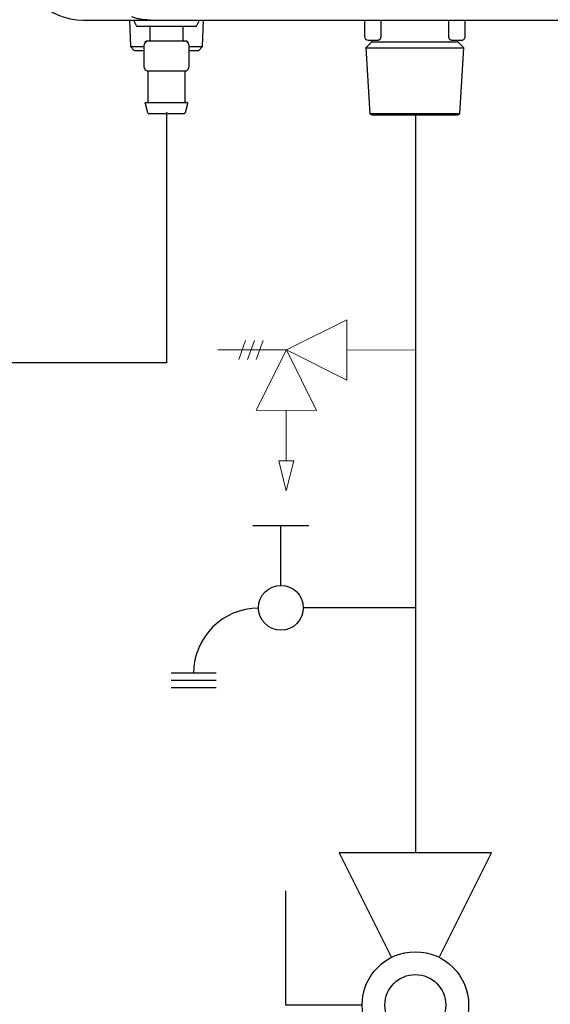
# Model space of a CAD drawing. Units: inches. Extents: x 0.4 to 16.6, y 0.2 to 10.8.
# Drawn here: x 4.3 to 4.7, y 7.1 to 7.9 of the extents above; entities that cross this region are included whole.
import ezdxf
from ezdxf.lldxf.tags import DXFTag

# ---------------------------------------------------------------- set-up
doc = ezdxf.new("R2010")
doc.units = ezdxf.units.IN
doc.header["$MEASUREMENT"] = 0
doc.layers.add('CONDENSATE', color=7, linetype='CENTER')
doc.layers.add('HOT', color=1, linetype='Continuous')
tags = doc.linetypes.add('CENTER', pattern=[0.4, 0.25, -0.05, 0.05, -0.05]).pattern_tags.tags
tags[10:11] = [DXFTag(74, 4), DXFTag(75, 0), DXFTag(340, '0'), DXFTag(46, 1.0), DXFTag(50, 0.0), DXFTag(44, 0.0), DXFTag(45, 0.0)]
tags[8:9] = [DXFTag(74, 4), DXFTag(75, 0), DXFTag(340, '0'), DXFTag(46, 1.0), DXFTag(50, 0.0), DXFTag(44, 0.0), DXFTag(45, 0.0)]
tags[6:7] = [DXFTag(74, 4), DXFTag(75, 0), DXFTag(340, '0'), DXFTag(46, 1.0), DXFTag(50, 0.0), DXFTag(44, 0.0), DXFTag(45, 0.0)]
tags[4:5] = [DXFTag(74, 4), DXFTag(75, 0), DXFTag(340, '0'), DXFTag(46, 1.0), DXFTag(50, 0.0), DXFTag(44, 0.0), DXFTag(45, 0.0)]

# ---------------------------------------------------------------- blocks, each defined once
blk = doc.blocks.new('B-vlv')
for p, q in [((0.13378, 0.11371), (0.13378, 0.1806)), ((0.13378, 0.1806), (0.23411, 0.1806)), ((0, 0.13378), (0, 0)), ((0, 0.13378), (0.0919, 0.08783)), ((0.26755, 0.13378), (0.17565, 0.08783)), ((0.26755, 0), (0.26755, 0.13378)), ((0.0919, 0.04595), (0, 0)), ((0.17565, 0.04595), (0.26755, 0))]:
    blk.add_line(p, q)
for radius in [0.04682, 0.02676]:
    blk.add_circle((0.13378, 0.06689), radius)
blk = doc.blocks.new('D-ln')
for p, q in [((0.07219, 0.2145), (0.07219, 0.11607)), ((0, 0.12099), (0, 0.07177)), ((0.0525, 0.09638), (0, 0.09638)), ((0.12957, 0.03938), (0.12957, 0)), ((0.13614, 0.03938), (0.13614, 0)), ((0.1427, 0.03938), (0.1427, 0))]:
    blk.add_line(p, q)
blk.add_circle((0.07219, 0.09638), 0.01969)
blk.add_arc((0.12957, 0.07669), 0.05701, 180, 270)

msp = doc.modelspace()

# ---------------------------------------------------------------- linework, layer by layer
at = {"color": 7, "linetype": 'Continuous', "lineweight": 25}
for p, q in [((4.3069, 7.91796), (4.36595, 7.91796)), ((4.34763, 7.91796), (4.34835, 7.89477)), ((4.35119, 7.91796), (4.35381, 7.91271)), ((4.40631, 7.91271), (4.40893, 7.91796)), ((4.41177, 7.89477), (4.41249, 7.91796)), ((4.55394, 7.91796), (4.55394, 7.90352)), ((4.5683, 7.91796), (4.5683, 7.90352)), ((4.62817, 7.90352), (4.62817, 7.91796)), ((4.64253, 7.90352), (4.64253, 7.91796)), ((4.35381, 7.91271), (4.40631, 7.91271)), ((4.3653, 7.91205), (4.3653, 7.90024)), ((4.39482, 7.90024), (4.39482, 7.91205)), ((4.38006, 7.89958), (4.36366, 7.89958)), ((4.39646, 7.89958), (4.38006, 7.89958)), ((4.56051, 7.89897), (4.55521, 7.89368)), ((4.55723, 7.90024), (4.56605, 7.90024)), ((4.56051, 7.90024), (4.56051, 7.89897)), ((4.56051, 7.89897), (4.59824, 7.89897)), ((4.59824, 7.89897), (4.63597, 7.89897)), ((4.63042, 7.90024), (4.63925, 7.90024)), ((4.63597, 7.89897), (4.63597, 7.90024)), ((4.64126, 7.89368), (4.63597, 7.89897)), ((4.34835, 7.89477), (4.35174, 7.89138)), ((4.34835, 7.89477), (4.36038, 7.89477)), ((4.35174, 7.89138), (4.36038, 7.89138)), ((4.36038, 7.87662), (4.36038, 7.8963)), ((4.39975, 7.8963), (4.39975, 7.87662)), ((4.39975, 7.89477), (4.41177, 7.89477)), ((4.39975, 7.89138), (4.40838, 7.89138)), ((4.40838, 7.89138), (4.41177, 7.89477)), ((4.55521, 7.89368), (4.55864, 7.8356)), ((4.55521, 7.89368), (4.59824, 7.89368)), ((4.59824, 7.89368), (4.64126, 7.89368)), ((4.63783, 7.8356), (4.64126, 7.89368)), ((4.36366, 7.87334), (4.3678, 7.87334)), ((4.36366, 7.87274), (4.36366, 7.84611)), ((4.37592, 7.87334), (4.38006, 7.87334)), ((4.38006, 7.87334), (4.3842, 7.87334)), ((4.39232, 7.87334), (4.39646, 7.87334)), ((4.39646, 7.84611), (4.39646, 7.87274)), ((4.3614, 7.84463), (4.36335, 7.83685)), ((4.39677, 7.83685), (4.39872, 7.84463)), ((4.55864, 7.8356), (4.56035, 7.83462)), ((4.63783, 7.8356), (4.55864, 7.8356)), ((4.63612, 7.83462), (4.63783, 7.8356))]:
    msp.add_line(p, q, dxfattribs=at)
at = {"linetype": 'Continuous', "lineweight": 18, "extrusion": (0, 0, -1)}
for p, q in [((4.53852, 7.65444), (4.48538, 7.62791)), ((4.53852, 7.65444), (4.53849, 7.60131)), ((4.44956, 7.63625), (4.4435, 7.61961)), ((4.45729, 7.63625), (4.45123, 7.61961)), ((4.46502, 7.63624), (4.45896, 7.6196)), ((4.48538, 7.62791), (4.42516, 7.62795)), ((4.45878, 7.5748), (4.48538, 7.62791)), ((4.48538, 7.62791), (4.53849, 7.60131)), ((4.48538, 7.62791), (4.51191, 7.57476)), ((4.59872, 7.62784), (4.53851, 7.62788)), ((4.45878, 7.5748), (4.51191, 7.57476)), ((4.48535, 7.57478), (4.48532, 7.53051)), ((4.4853, 7.50394), (4.47868, 7.53051)), ((4.47868, 7.53051), (4.49196, 7.5305)), ((4.49196, 7.5305), (4.4853, 7.50394))]:
    msp.add_line(p, q, dxfattribs=at)
at = {"color": 7, "linetype": 'Continuous', "lineweight": 25}
for centre, radius, start, end in [((4.3069, 7.97373), 0.05577, 180, 270), ((4.36366, 7.8963), 0.00328, 90, 180), ((4.39646, 7.8963), 0.00328, 0, 90), ((4.55723, 7.90352), 0.00328, 180, 270), ((4.36366, 7.87662), 0.00328, 180, 270)]:
    msp.add_arc(centre, radius, start, end, dxfattribs=at)
for points, knots in [([(4.36595, 7.91796), (4.3645, 7.91799), (4.36151, 7.91807), (4.35718, 7.91869), (4.35313, 7.91958), (4.35066, 7.92043), (4.3495, 7.92083)], [0, 0, 0, 0, 0.258372, 0.53202, 0.780352, 1, 1, 1, 1]), ([(4.3653, 7.91205), (4.3653, 7.91221), (4.36523, 7.91239), (4.36498, 7.91264), (4.36479, 7.91271), (4.36464, 7.91271)], [0, 0, 0, 0, 0.5, 0.5, 1, 1, 1, 1]), ([(4.39482, 7.91205), (4.39482, 7.91221), (4.39489, 7.91239), (4.39514, 7.91264), (4.39533, 7.91271), (4.39548, 7.91271)], [0, 0, 0, 0, 0.5, 0.5, 1, 1, 1, 1]), ([(4.36368, 7.89958), (4.36348, 7.89956), (4.36307, 7.89952), (4.36246, 7.89918), (4.36187, 7.89864), (4.36135, 7.89797), (4.36091, 7.8973), (4.36064, 7.89682), (4.3605, 7.89655), (4.36043, 7.89641), (4.36038, 7.89632), (4.36038, 7.89631), (4.36038, 7.8963)], [0, 0, 0, 0, 0.135003, 0.275721, 0.417103, 0.55379, 0.681414, 0.797724, 0.8519, 0.903479, 0.952743, 1, 1, 1, 1]), ([(4.3653, 7.90024), (4.3653, 7.90008), (4.36523, 7.8999), (4.36498, 7.89965), (4.36479, 7.89958), (4.36464, 7.89958)], [0, 0, 0, 0, 0.5, 0.5, 1, 1, 1, 1]), ([(4.39482, 7.90024), (4.39482, 7.90008), (4.39489, 7.8999), (4.39514, 7.89965), (4.39533, 7.89958), (4.39548, 7.89958)], [0, 0, 0, 0, 0.5, 0.5, 1, 1, 1, 1]), ([(4.39975, 7.8963), (4.39974, 7.89631), (4.39974, 7.89632), (4.39969, 7.89641), (4.39962, 7.89655), (4.39948, 7.89682), (4.39921, 7.8973), (4.39877, 7.89797), (4.39825, 7.89864), (4.39766, 7.89918), (4.39705, 7.89952), (4.39664, 7.89956), (4.39644, 7.89958)], [0, 0, 0, 0, 0.0472574, 0.0965213, 0.1480999, 0.2022765, 0.3185856, 0.4462096, 0.5828969, 0.7242791, 0.8649973, 1, 1, 1, 1]), ([(4.5683, 7.90352), (4.5683, 7.90344), (4.5683, 7.90329), (4.56828, 7.90306), (4.56824, 7.90279), (4.56818, 7.90249), (4.56805, 7.90207), (4.56784, 7.90158), (4.56754, 7.90111), (4.56725, 7.90079), (4.56701, 7.90059), (4.56675, 7.90042), (4.56642, 7.90027), (4.56617, 7.90025), (4.56605, 7.90024)], [0, 0, 0, 0, 0.040542, 0.081129, 0.122077, 0.185625, 0.2503, 0.367938, 0.500496, 0.612416, 0.681376, 0.750873, 0.875521, 1, 1, 1, 1]), ([(4.63042, 7.90024), (4.63036, 7.90024), (4.63024, 7.90025), (4.63005, 7.90029), (4.62986, 7.90036), (4.62967, 7.90046), (4.62947, 7.90059), (4.62922, 7.90079), (4.62893, 7.90111), (4.62863, 7.90157), (4.62842, 7.90206), (4.62829, 7.90248), (4.62822, 7.90282), (4.62818, 7.90317), (4.62817, 7.9034), (4.62817, 7.90352)], [0, 0, 0, 0, 0.062411, 0.12449, 0.186617, 0.249168, 0.318411, 0.387171, 0.498709, 0.631435, 0.749135, 0.81396, 0.877699, 0.939067, 1, 1, 1, 1]), ([(4.63925, 7.90024), (4.63963, 7.90024), (4.64005, 7.90031), (4.64086, 7.90063), (4.64125, 7.90088), (4.64189, 7.90152), (4.64214, 7.90191), (4.64246, 7.90272), (4.64253, 7.90313), (4.64253, 7.90352)], [0, 0, 0, 0, 0.25, 0.25, 0.5, 0.5, 0.75, 0.75, 1, 1, 1, 1]), ([(4.36038, 7.87662), (4.36038, 7.87657), (4.36038, 7.87646), (4.36041, 7.87618), (4.36049, 7.87576), (4.36064, 7.87529), (4.36081, 7.875), (4.3609, 7.87487)], [0, 0, 0, 0, 0.104082, 0.213962, 0.459765, 0.750405, 1, 1, 1, 1]), ([(4.36311, 7.87338), (4.36318, 7.87336), (4.36333, 7.87332), (4.36351, 7.87317), (4.36363, 7.87296), (4.36365, 7.87281), (4.36366, 7.87274)], [0, 0, 0, 0, 0.24215, 0.500002, 0.757853, 1, 1, 1, 1]), ([(4.3678, 7.87334), (4.36799, 7.87334), (4.36838, 7.87334), (4.36898, 7.87335), (4.3697, 7.87336), (4.37056, 7.87338), (4.37157, 7.87338), (4.37261, 7.87338), (4.37369, 7.87336), (4.37479, 7.87334), (4.37554, 7.87334), (4.37592, 7.87334)], [0, 0, 0, 0, 0.082766, 0.165714, 0.248971, 0.373726, 0.498366, 0.624045, 0.749995, 0.875266, 1, 1, 1, 1]), ([(4.3842, 7.87334), (4.38445, 7.87334), (4.38495, 7.87334), (4.38569, 7.87335), (4.38654, 7.87336), (4.38749, 7.87338), (4.38853, 7.87338), (4.38954, 7.87338), (4.39051, 7.87336), (4.39145, 7.87334), (4.39203, 7.87334), (4.39232, 7.87334)], [0, 0, 0, 0, 0.082766, 0.165714, 0.248971, 0.373726, 0.498366, 0.624045, 0.749995, 0.875266, 1, 1, 1, 1]), ([(4.39644, 7.87334), (4.39664, 7.87335), (4.39705, 7.87337), (4.39766, 7.87359), (4.39826, 7.87395), (4.39879, 7.87443), (4.39922, 7.875), (4.39953, 7.87559), (4.39971, 7.87615), (4.39973, 7.87647), (4.39975, 7.87662)], [0, 0, 0, 0, 0.122736, 0.251469, 0.383658, 0.516329, 0.646478, 0.771521, 0.889655, 1, 1, 1, 1]), ([(4.39646, 7.87274), (4.39647, 7.87281), (4.39649, 7.87296), (4.39661, 7.87317), (4.39679, 7.87332), (4.39694, 7.87336), (4.39701, 7.87338)], [0, 0, 0, 0, 0.2421474, 0.4999981, 0.7578498, 1, 1, 1, 1]), ([(4.3614, 7.84463), (4.36138, 7.84472), (4.36137, 7.84481), (4.36141, 7.84501), (4.36145, 7.84511), (4.36158, 7.84528), (4.36167, 7.84535), (4.36185, 7.84543), (4.36195, 7.84545), (4.36204, 7.84545)], [0, 0, 0, 0, 0.25, 0.25, 0.5, 0.5, 0.75, 0.75, 1, 1, 1, 1]), ([(4.36204, 7.84545), (4.36204, 7.84545), (4.36222, 7.84545), (4.36303, 7.84545), (4.36339, 7.84545), (4.36433, 7.84545), (4.36492, 7.84545), (4.36636, 7.84545), (4.36722, 7.84545), (4.3692, 7.84545), (4.37033, 7.84545), (4.37283, 7.84545), (4.37419, 7.84545), (4.37706, 7.84545), (4.37856, 7.84545), (4.38156, 7.84545), (4.38306, 7.84545), (4.38593, 7.84545), (4.38729, 7.84545), (4.38979, 7.84545), (4.39092, 7.84545), (4.3929, 7.84545), (4.39376, 7.84545), (4.3952, 7.84545), (4.39579, 7.84545), (4.39674, 7.84545), (4.39709, 7.84545), (4.3979, 7.84545), (4.39808, 7.84545), (4.39808, 7.84545)], [0, 0, 0, 0, 0.125, 0.125, 0.1875, 0.1875, 0.25, 0.25, 0.3125, 0.3125, 0.375, 0.375, 0.4375, 0.4375, 0.5, 0.5, 0.5625, 0.5625, 0.625, 0.625, 0.6875, 0.6875, 0.75, 0.75, 0.8125, 0.8125, 0.875, 0.875, 1, 1, 1, 1]), ([(4.36366, 7.84611), (4.36366, 7.84595), (4.36359, 7.84577), (4.36334, 7.84551), (4.36315, 7.84545), (4.363, 7.84545)], [0, 0, 0, 0, 0.5, 0.5, 1, 1, 1, 1]), ([(4.39646, 7.84611), (4.39646, 7.84595), (4.39653, 7.84577), (4.39678, 7.84551), (4.39697, 7.84545), (4.39712, 7.84545)], [0, 0, 0, 0, 0.5, 0.5, 1, 1, 1, 1]), ([(4.39872, 7.84463), (4.39874, 7.84472), (4.39875, 7.84481), (4.39871, 7.84501), (4.39867, 7.84511), (4.39854, 7.84528), (4.39845, 7.84535), (4.39827, 7.84543), (4.39817, 7.84545), (4.39808, 7.84545)], [0, 0, 0, 0, 0.25, 0.25, 0.5, 0.5, 0.75, 0.75, 1, 1, 1, 1]), ([(4.36335, 7.83685), (4.36343, 7.83652), (4.36363, 7.83619), (4.36422, 7.83572), (4.3646, 7.83561), (4.36494, 7.83561)], [0, 0, 0, 0, 0.5, 0.5, 1, 1, 1, 1]), ([(4.39677, 7.83685), (4.39669, 7.83652), (4.39649, 7.83619), (4.3959, 7.83572), (4.39552, 7.83561), (4.39518, 7.83561)], [0, 0, 0, 0, 0.5, 0.5, 1, 1, 1, 1]), ([(4.39518, 7.83561), (4.39518, 7.83561), (4.39503, 7.83561), (4.39413, 7.83561), (4.39337, 7.83561), (4.39155, 7.83561), (4.39084, 7.83561), (4.38917, 7.83561), (4.38822, 7.83561), (4.38613, 7.83561), (4.38499, 7.83561), (4.38258, 7.83561), (4.38132, 7.83561), (4.3788, 7.83561), (4.37754, 7.83561), (4.37513, 7.83561), (4.37399, 7.83561), (4.3719, 7.83561), (4.37095, 7.83561), (4.36928, 7.83561), (4.36857, 7.83561), (4.36675, 7.83561), (4.36599, 7.83561), (4.36509, 7.83561), (4.36494, 7.83561), (4.36494, 7.83561)], [0, 0, 0, 0, 0.125, 0.125, 0.25, 0.25, 0.3125, 0.3125, 0.375, 0.375, 0.4375, 0.4375, 0.5, 0.5, 0.5625, 0.5625, 0.625, 0.625, 0.6875, 0.6875, 0.75, 0.75, 0.875, 0.875, 1, 1, 1, 1]), ([(4.56034, 7.83462), (4.56034, 7.83462), (4.56133, 7.83462), (4.56512, 7.83462), (4.56793, 7.83462), (4.57495, 7.83462), (4.57915, 7.83462), (4.58832, 7.83462), (4.59328, 7.83462), (4.59824, 7.83462)], [0, 0, 0, 0, 0.25, 0.25, 0.5, 0.5, 0.75, 0.75, 1, 1, 1, 1]), ([(4.56035, 7.83462), (4.6032, 7.83462), (4.60815, 7.83462), (4.61732, 7.83462), (4.62152, 7.83462), (4.62854, 7.83462), (4.63135, 7.83462), (4.63514, 7.83462), (4.63613, 7.83462), (4.63613, 7.83462)], [0, 0, 0, 0, 0.25, 0.25, 0.5, 0.5, 0.75, 0.75, 1, 1, 1, 1])]:
    msp.add_open_spline(points, degree=3, knots=knots, dxfattribs=at)
msp.add_open_spline([(4.36595, 7.91796), (4.52203, 7.91796), (4.67913, 7.91796), (4.83652, 7.91796)], degree=3, dxfattribs=at)
at = {"layer": 'CONDENSATE'}
for p, q in [((4.38006, 7.83713), (4.38006, 7.61668)), ((4.38006, 7.83713), (4.38006, 7.61668)), ((4.38006, 7.83713), (4.38006, 7.62135)), ((4.38006, 7.61668), (2.94936, 7.61668))]:
    msp.add_line(p, q, dxfattribs=at)
at = {"layer": 'HOT'}
for p, q in [((4.59872, 7.83462), (4.59872, 7.23345)), ((4.59872, 7.38212), (4.59872, 7.18557)), ((4.59872, 7.20437), (4.59872, 7.18557))]:
    msp.add_line(p, q, dxfattribs=at)

# ---------------------------------------------------------------- block references
at = {"color": 7, "linetype": 'Continuous'}
for name, p, rotation in [('D-ln', (4.38422, 7.47335), 270.0000000000004), ('B-vlv', (4.66561, 6.91802), 90.00000000000018)]:
    msp.add_blockref(name, p, dxfattribs=dict(at, rotation=rotation))

doc.saveas('drawing.dxf')
